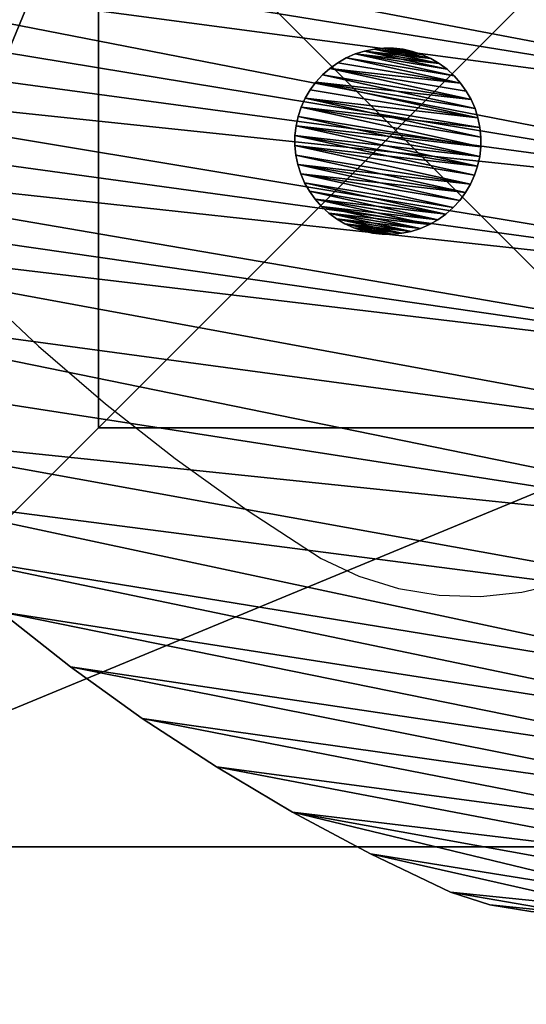
# Model space of a CAD drawing. Units: inches. Extents: x -155 to 706, y -79 to 644.
# Drawn here: x 133 to 147, y 411 to 439 of the extents above; entities that cross this region are included whole.
import ezdxf

# ---------------------------------------------------------------- set-up
doc = ezdxf.new("R2010")
doc.units = ezdxf.units.IN
doc.header["$MEASUREMENT"] = 0
doc.layers.get('0').update_dxf_attribs({"true_color": 0xffffff})
doc.layers.add('foundations', color=7, linetype='Continuous', true_color=0x9fa3a3)
doc.layers.add('konstrukcja', color=7, linetype='Continuous', true_color=0xd3d2ce)
doc.layers.add('strefa', color=40, linetype='Continuous')

# ---------------------------------------------------------------- blocks, each defined once
blk = doc.blocks.new('Grupa_140')
at = {"color": 254, "true_color": 0xe2e2e2}
mesh = blk.add_polyface(dxfattribs=at)
corners = [(0.014, 2.328, 42.02), (0.014, 2.872, 42.02), (0, 2.6, 42.02), (0.057, 2.059, 42.02), (0.057, 3.141, 42.02), (0.127, 1.797, 42.02), (0.127, 3.403, 42.02), (0.225, 1.542, 42.02), (0.225, 3.658, 42.02), (0.348, 1.3, 42.02), (0.348, 3.9, 42.02), (0.497, 1.072, 42.02), (0.497, 4.128, 42.02), (0.668, 0.86, 42.02), (0.668, 4.34, 42.02), (0.86, 0.668, 42.02), (0.86, 4.532, 42.02), (1.072, 4.703, 42.02), (1.072, 0.497, 42.02), (1.3, 4.852, 42.02), (1.3, 0.348, 42.02), (1.542, 0.225, 42.02), (1.542, 4.975, 42.02), (1.797, 0.127, 42.02), (1.797, 5.073, 42.02), (2.059, 5.143, 42.02), (2.059, 0.057, 42.02), (2.328, 0.014, 42.02), (2.328, 5.186, 42.02), (2.6, 0, 42.02), (2.6, 5.2, 42.02), (2.872, 0.014, 42.02), (2.872, 5.186, 42.02), (3.141, 5.143, 42.02), (3.141, 0.057, 42.02), (3.403, 0.127, 42.02), (3.403, 5.073, 42.02), (3.658, 0.225, 42.02), (3.658, 4.975, 42.02), (3.9, 4.852, 42.02), (3.9, 0.348, 42.02), (4.128, 0.497, 42.02), (4.128, 4.703, 42.02), (4.34, 4.532, 42.02), (4.34, 0.668, 42.02), (4.532, 0.86, 42.02), (4.532, 4.34, 42.02), (4.703, 4.128, 42.02), (4.703, 1.072, 42.02), (4.852, 3.9, 42.02), (4.852, 1.3, 42.02), (4.975, 1.542, 42.02), (4.975, 3.658, 42.02), (5.073, 1.797, 42.02), (5.073, 3.403, 42.02), (5.143, 2.059, 42.02), (5.143, 3.141, 42.02), (5.186, 2.328, 42.02), (5.186, 2.872, 42.02), (5.2, 2.6, 42.02)]
mesh.append_faces([[corners[k] for k in face] for face in [(0, 1, 2), (58, 57, 59)]], dxfattribs={"vtx0": -1, "color": 254})
mesh.append_faces([[corners[k] for k in face] for face in [(1, 3, 4), (4, 5, 6), (6, 7, 8), (8, 9, 10), (10, 11, 12), (12, 13, 14), (14, 15, 16), (16, 15, 17), (17, 18, 19), (19, 21, 22), (22, 23, 24), (24, 23, 25), (25, 27, 28), (28, 29, 30), (30, 31, 32), (32, 31, 33), (33, 35, 36), (36, 37, 38), (38, 37, 39), (39, 41, 42), (42, 41, 43), (43, 45, 46), (46, 45, 47), (47, 48, 49), (49, 51, 52), (52, 53, 54), (54, 55, 56), (56, 57, 58)]], dxfattribs={"vtx0": -1, "vtx1": -1, "color": 254})
mesh.append_faces([[corners[k] for k in face] for face in [(1, 0, 3), (4, 3, 5), (6, 5, 7), (8, 7, 9), (10, 9, 11), (12, 11, 13), (14, 13, 15), (17, 15, 18), (19, 18, 20), (19, 20, 21), (22, 21, 23), (25, 23, 26), (25, 26, 27), (28, 27, 29), (30, 29, 31), (33, 31, 34), (33, 34, 35), (36, 35, 37), (39, 37, 40), (39, 40, 41), (43, 41, 44), (43, 44, 45), (47, 45, 48), (49, 48, 50), (49, 50, 51), (52, 51, 53), (54, 53, 55), (56, 55, 57)]], dxfattribs={"vtx0": -1, "vtx2": -1, "color": 254})
mesh = blk.add_polyface(dxfattribs=at)
corners = [(0.014, 2.872, -44.91), (0.014, 2.328, -44.91), (0, 2.6, -44.91), (0.057, 2.059, -44.91), (0.057, 3.141, -44.91), (0.127, 3.403, -44.91), (0.127, 1.797, -44.91), (0.225, 3.658, -44.91), (0.225, 1.542, -44.91), (0.348, 3.9, -44.91), (0.348, 1.3, -44.91), (0.497, 4.128, -44.91), (0.497, 1.072, -44.91), (0.668, 4.34, -44.91), (0.668, 0.86, -44.91), (0.86, 4.532, -44.91), (0.86, 0.668, -44.91), (1.072, 4.703, -44.91), (1.072, 0.497, -44.91), (1.3, 4.852, -44.91), (1.3, 0.348, -44.91), (1.542, 4.975, -44.91), (1.542, 0.225, -44.91), (1.797, 5.073, -44.91), (1.797, 0.127, -44.91), (2.059, 5.143, -44.91), (2.059, 0.057, -44.91), (2.328, 5.186, -44.91), (2.328, 0.014, -44.91), (2.6, 5.2, -44.91), (2.6, 0, -44.91), (2.872, 5.186, -44.91), (2.872, 0.014, -44.91), (3.141, 5.143, -44.91), (3.141, 0.057, -44.91), (3.403, 5.073, -44.91), (3.403, 0.127, -44.91), (3.658, 0.225, -44.91), (3.658, 4.975, -44.91), (3.9, 4.852, -44.91), (3.9, 0.348, -44.91), (4.128, 4.703, -44.91), (4.128, 0.497, -44.91), (4.34, 4.532, -44.91), (4.34, 0.668, -44.91), (4.532, 0.86, -44.91), (4.532, 4.34, -44.91), (4.703, 4.128, -44.91), (4.703, 1.072, -44.91), (4.852, 3.9, -44.91), (4.852, 1.3, -44.91), (4.975, 3.658, -44.91), (4.975, 1.542, -44.91), (5.073, 3.403, -44.91), (5.073, 1.797, -44.91), (5.143, 3.141, -44.91), (5.143, 2.059, -44.91), (5.186, 2.328, -44.91), (5.186, 2.872, -44.91), (5.2, 2.6, -44.91)]
mesh.append_faces([[corners[k] for k in face] for face in [(0, 1, 2), (57, 58, 59)]], dxfattribs={"vtx0": -1, "color": 254})
mesh.append_faces([[corners[k] for k in face] for face in [(1, 0, 3), (3, 5, 6), (6, 7, 8), (8, 9, 10), (10, 11, 12), (12, 13, 14), (14, 15, 16), (16, 17, 18), (18, 19, 20), (20, 21, 22), (22, 23, 24), (24, 25, 26), (26, 27, 28), (28, 29, 30), (30, 31, 32), (32, 33, 34), (34, 35, 36), (36, 35, 37), (37, 39, 40), (40, 41, 42), (42, 43, 44), (44, 43, 45), (45, 47, 48), (48, 49, 50), (50, 51, 52), (52, 53, 54), (54, 55, 56), (56, 55, 57)]], dxfattribs={"vtx0": -1, "vtx1": -1, "color": 254})
mesh.append_faces([[corners[k] for k in face] for face in [(3, 0, 4), (3, 4, 5), (6, 5, 7), (8, 7, 9), (10, 9, 11), (12, 11, 13), (14, 13, 15), (16, 15, 17), (18, 17, 19), (20, 19, 21), (22, 21, 23), (24, 23, 25), (26, 25, 27), (28, 27, 29), (30, 29, 31), (32, 31, 33), (34, 33, 35), (37, 35, 38), (37, 38, 39), (40, 39, 41), (42, 41, 43), (45, 43, 46), (45, 46, 47), (48, 47, 49), (50, 49, 51), (52, 51, 53), (54, 53, 55), (57, 55, 58)]], dxfattribs={"vtx0": -1, "vtx2": -1, "color": 254})
mesh = blk.add_polyface(dxfattribs=at)
corners = [(1.3, 4.852, 42.02), (1.542, 4.975, -44.91), (1.3, 4.852, -44.91), (1.542, 4.975, 42.02)]
mesh.append_faces([[corners[k] for k in face] for face in [(0, 1, 2), (1, 0, 3)]], dxfattribs={"vtx0": -1, "color": 254})
mesh = blk.add_polyface(dxfattribs=at)
corners = [(1.542, 4.975, 42.02), (1.797, 5.073, -44.91), (1.542, 4.975, -44.91), (1.797, 5.073, 42.02)]
mesh.append_faces([[corners[k] for k in face] for face in [(0, 1, 2), (1, 0, 3)]], dxfattribs={"vtx0": -1, "color": 254})
mesh = blk.add_polyface(dxfattribs=at)
corners = [(1.797, 5.073, 42.02), (2.059, 5.143, -44.91), (1.797, 5.073, -44.91), (2.059, 5.143, 42.02)]
mesh.append_faces([[corners[k] for k in face] for face in [(0, 1, 2), (1, 0, 3)]], dxfattribs={"vtx0": -1, "color": 254})
mesh = blk.add_polyface(dxfattribs=at)
corners = [(2.059, 5.143, 42.02), (2.328, 5.186, -44.91), (2.059, 5.143, -44.91), (2.328, 5.186, 42.02)]
mesh.append_faces([[corners[k] for k in face] for face in [(0, 1, 2), (1, 0, 3)]], dxfattribs={"vtx0": -1, "color": 254})
mesh = blk.add_polyface(dxfattribs=at)
corners = [(2.328, 5.186, 42.02), (2.6, 5.2, -44.91), (2.328, 5.186, -44.91), (2.6, 5.2, 42.02)]
mesh.append_faces([[corners[k] for k in face] for face in [(0, 1, 2), (1, 0, 3)]], dxfattribs={"vtx0": -1, "color": 254})
mesh = blk.add_polyface(dxfattribs=at)
corners = [(2.6, 5.2, 42.02), (2.872, 5.186, -44.91), (2.6, 5.2, -44.91), (2.872, 5.186, 42.02)]
mesh.append_faces([[corners[k] for k in face] for face in [(0, 1, 2), (1, 0, 3)]], dxfattribs={"vtx0": -1, "color": 254})
mesh = blk.add_polyface(dxfattribs=at)
corners = [(2.872, 5.186, 42.02), (3.141, 5.143, -44.91), (2.872, 5.186, -44.91), (3.141, 5.143, 42.02)]
mesh.append_faces([[corners[k] for k in face] for face in [(0, 1, 2), (1, 0, 3)]], dxfattribs={"vtx0": -1, "color": 254})
mesh = blk.add_polyface(dxfattribs=at)
corners = [(3.141, 5.143, 42.02), (3.403, 5.073, -44.91), (3.141, 5.143, -44.91), (3.403, 5.073, 42.02)]
mesh.append_faces([[corners[k] for k in face] for face in [(0, 1, 2), (1, 0, 3)]], dxfattribs={"vtx0": -1, "color": 254})
mesh = blk.add_polyface(dxfattribs=at)
corners = [(3.403, 5.073, 42.02), (3.658, 4.975, -44.91), (3.403, 5.073, -44.91), (3.658, 4.975, 42.02)]
mesh.append_faces([[corners[k] for k in face] for face in [(0, 1, 2), (1, 0, 3)]], dxfattribs={"vtx0": -1, "color": 254})
mesh = blk.add_polyface(dxfattribs=at)
corners = [(3.658, 4.975, 42.02), (3.9, 4.852, -44.91), (3.658, 4.975, -44.91), (3.9, 4.852, 42.02)]
mesh.append_faces([[corners[k] for k in face] for face in [(0, 1, 2), (1, 0, 3)]], dxfattribs={"vtx0": -1, "color": 254})
mesh = blk.add_polyface(dxfattribs=at)
corners = [(0.86, 4.532, 42.02), (1.072, 4.703, -44.91), (0.86, 4.532, -44.91), (1.072, 4.703, 42.02)]
mesh.append_faces([[corners[k] for k in face] for face in [(0, 1, 2), (1, 0, 3)]], dxfattribs={"vtx0": -1, "color": 254})
mesh = blk.add_polyface(dxfattribs=at)
corners = [(1.072, 4.703, 42.02), (1.3, 4.852, -44.91), (1.072, 4.703, -44.91), (1.3, 4.852, 42.02)]
mesh.append_faces([[corners[k] for k in face] for face in [(0, 1, 2), (1, 0, 3)]], dxfattribs={"vtx0": -1, "color": 254})
mesh = blk.add_polyface(dxfattribs=at)
corners = [(3.9, 4.852, 42.02), (4.128, 4.703, -44.91), (3.9, 4.852, -44.91), (4.128, 4.703, 42.02)]
mesh.append_faces([[corners[k] for k in face] for face in [(0, 1, 2), (1, 0, 3)]], dxfattribs={"vtx0": -1, "color": 254})
mesh = blk.add_polyface(dxfattribs=at)
corners = [(4.128, 4.703, 42.02), (4.34, 4.532, -44.91), (4.128, 4.703, -44.91), (4.34, 4.532, 42.02)]
mesh.append_faces([[corners[k] for k in face] for face in [(0, 1, 2), (1, 0, 3)]], dxfattribs={"vtx0": -1, "color": 254})
mesh = blk.add_polyface(dxfattribs=at)
corners = [(0.668, 4.34, 42.02), (0.86, 4.532, -44.91), (0.668, 4.34, -44.91), (0.86, 4.532, 42.02)]
mesh.append_faces([[corners[k] for k in face] for face in [(0, 1, 2), (1, 0, 3)]], dxfattribs={"vtx0": -1, "color": 254})
mesh = blk.add_polyface(dxfattribs=at)
corners = [(4.34, 4.532, -44.91), (4.532, 4.34, 42.02), (4.532, 4.34, -44.91), (4.34, 4.532, 42.02)]
mesh.append_faces([[corners[k] for k in face] for face in [(0, 1, 2), (1, 0, 3)]], dxfattribs={"vtx0": -1, "color": 254})
mesh = blk.add_polyface(dxfattribs=at)
corners = [(0.497, 4.128, 42.02), (0.348, 3.9, -44.91), (0.348, 3.9, 42.02), (0.497, 4.128, -44.91)]
mesh.append_faces([[corners[k] for k in face] for face in [(0, 1, 2), (1, 0, 3)]], dxfattribs={"vtx0": -1, "color": 254})
mesh = blk.add_polyface(dxfattribs=at)
corners = [(0.668, 4.34, 42.02), (0.497, 4.128, -44.91), (0.497, 4.128, 42.02), (0.668, 4.34, -44.91)]
mesh.append_faces([[corners[k] for k in face] for face in [(0, 1, 2), (1, 0, 3)]], dxfattribs={"vtx0": -1, "color": 254})
mesh = blk.add_polyface(dxfattribs=at)
corners = [(4.532, 4.34, -44.91), (4.703, 4.128, 42.02), (4.703, 4.128, -44.91), (4.532, 4.34, 42.02)]
mesh.append_faces([[corners[k] for k in face] for face in [(0, 1, 2), (1, 0, 3)]], dxfattribs={"vtx0": -1, "color": 254})
mesh = blk.add_polyface(dxfattribs=at)
corners = [(4.703, 4.128, -44.91), (4.852, 3.9, 42.02), (4.852, 3.9, -44.91), (4.703, 4.128, 42.02)]
mesh.append_faces([[corners[k] for k in face] for face in [(0, 1, 2), (1, 0, 3)]], dxfattribs={"vtx0": -1, "color": 254})
mesh = blk.add_polyface(dxfattribs=at)
corners = [(0.348, 3.9, 42.02), (0.225, 3.658, -44.91), (0.225, 3.658, 42.02), (0.348, 3.9, -44.91)]
mesh.append_faces([[corners[k] for k in face] for face in [(0, 1, 2), (1, 0, 3)]], dxfattribs={"vtx0": -1, "color": 254})
mesh = blk.add_polyface(dxfattribs=at)
corners = [(4.852, 3.9, -44.91), (4.975, 3.658, 42.02), (4.975, 3.658, -44.91), (4.852, 3.9, 42.02)]
mesh.append_faces([[corners[k] for k in face] for face in [(0, 1, 2), (1, 0, 3)]], dxfattribs={"vtx0": -1, "color": 254})
mesh = blk.add_polyface(dxfattribs=at)
corners = [(0.225, 3.658, 42.02), (0.127, 3.403, -44.91), (0.127, 3.403, 42.02), (0.225, 3.658, -44.91)]
mesh.append_faces([[corners[k] for k in face] for face in [(0, 1, 2), (1, 0, 3)]], dxfattribs={"vtx0": -1, "color": 254})
mesh = blk.add_polyface(dxfattribs=at)
corners = [(4.975, 3.658, -44.91), (5.073, 3.403, 42.02), (5.073, 3.403, -44.91), (4.975, 3.658, 42.02)]
mesh.append_faces([[corners[k] for k in face] for face in [(0, 1, 2), (1, 0, 3)]], dxfattribs={"vtx0": -1, "color": 254})
mesh = blk.add_polyface(dxfattribs=at)
corners = [(0.127, 3.403, 42.02), (0.057, 3.141, -44.91), (0.057, 3.141, 42.02), (0.127, 3.403, -44.91)]
mesh.append_faces([[corners[k] for k in face] for face in [(0, 1, 2), (1, 0, 3)]], dxfattribs={"vtx0": -1, "color": 254})
mesh = blk.add_polyface(dxfattribs=at)
corners = [(5.073, 3.403, -44.91), (5.143, 3.141, 42.02), (5.143, 3.141, -44.91), (5.073, 3.403, 42.02)]
mesh.append_faces([[corners[k] for k in face] for face in [(0, 1, 2), (1, 0, 3)]], dxfattribs={"vtx0": -1, "color": 254})
mesh = blk.add_polyface(dxfattribs=at)
corners = [(0.057, 3.141, 42.02), (0.014, 2.872, -44.91), (0.014, 2.872, 42.02), (0.057, 3.141, -44.91)]
mesh.append_faces([[corners[k] for k in face] for face in [(0, 1, 2), (1, 0, 3)]], dxfattribs={"vtx0": -1, "color": 254})
mesh = blk.add_polyface(dxfattribs=at)
corners = [(5.143, 3.141, -44.91), (5.186, 2.872, 42.02), (5.186, 2.872, -44.91), (5.143, 3.141, 42.02)]
mesh.append_faces([[corners[k] for k in face] for face in [(0, 1, 2), (1, 0, 3)]], dxfattribs={"vtx0": -1, "color": 254})
mesh = blk.add_polyface(dxfattribs=at)
corners = [(0.014, 2.872, 42.02), (0, 2.6, -44.91), (0, 2.6, 42.02), (0.014, 2.872, -44.91)]
mesh.append_faces([[corners[k] for k in face] for face in [(0, 1, 2), (1, 0, 3)]], dxfattribs={"vtx0": -1, "color": 254})
mesh = blk.add_polyface(dxfattribs=at)
corners = [(5.186, 2.872, -44.91), (5.2, 2.6, 42.02), (5.2, 2.6, -44.91), (5.186, 2.872, 42.02)]
mesh.append_faces([[corners[k] for k in face] for face in [(0, 1, 2), (1, 0, 3)]], dxfattribs={"vtx0": -1, "color": 254})
mesh = blk.add_polyface(dxfattribs=at)
corners = [(0, 2.6, 42.02), (0.014, 2.328, -44.91), (0.014, 2.328, 42.02), (0, 2.6, -44.91)]
mesh.append_faces([[corners[k] for k in face] for face in [(0, 1, 2), (1, 0, 3)]], dxfattribs={"vtx0": -1, "color": 254})
mesh = blk.add_polyface(dxfattribs=at)
corners = [(5.2, 2.6, -44.91), (5.186, 2.328, 42.02), (5.186, 2.328, -44.91), (5.2, 2.6, 42.02)]
mesh.append_faces([[corners[k] for k in face] for face in [(0, 1, 2), (1, 0, 3)]], dxfattribs={"vtx0": -1, "color": 254})
mesh = blk.add_polyface(dxfattribs=at)
corners = [(0.014, 2.328, 42.02), (0.057, 2.059, -44.91), (0.057, 2.059, 42.02), (0.014, 2.328, -44.91)]
mesh.append_faces([[corners[k] for k in face] for face in [(0, 1, 2), (1, 0, 3)]], dxfattribs={"vtx0": -1, "color": 254})
mesh = blk.add_polyface(dxfattribs=at)
corners = [(5.186, 2.328, -44.91), (5.143, 2.059, 42.02), (5.143, 2.059, -44.91), (5.186, 2.328, 42.02)]
mesh.append_faces([[corners[k] for k in face] for face in [(0, 1, 2), (1, 0, 3)]], dxfattribs={"vtx0": -1, "color": 254})
mesh = blk.add_polyface(dxfattribs=at)
corners = [(0.057, 2.059, 42.02), (0.127, 1.797, -44.91), (0.127, 1.797, 42.02), (0.057, 2.059, -44.91)]
mesh.append_faces([[corners[k] for k in face] for face in [(0, 1, 2), (1, 0, 3)]], dxfattribs={"vtx0": -1, "color": 254})
mesh = blk.add_polyface(dxfattribs=at)
corners = [(5.143, 2.059, -44.91), (5.073, 1.797, 42.02), (5.073, 1.797, -44.91), (5.143, 2.059, 42.02)]
mesh.append_faces([[corners[k] for k in face] for face in [(0, 1, 2), (1, 0, 3)]], dxfattribs={"vtx0": -1, "color": 254})
mesh = blk.add_polyface(dxfattribs=at)
corners = [(0.127, 1.797, 42.02), (0.225, 1.542, -44.91), (0.225, 1.542, 42.02), (0.127, 1.797, -44.91)]
mesh.append_faces([[corners[k] for k in face] for face in [(0, 1, 2), (1, 0, 3)]], dxfattribs={"vtx0": -1, "color": 254})
mesh = blk.add_polyface(dxfattribs=at)
corners = [(5.073, 1.797, -44.91), (4.975, 1.542, 42.02), (4.975, 1.542, -44.91), (5.073, 1.797, 42.02)]
mesh.append_faces([[corners[k] for k in face] for face in [(0, 1, 2), (1, 0, 3)]], dxfattribs={"vtx0": -1, "color": 254})
mesh = blk.add_polyface(dxfattribs=at)
corners = [(0.225, 1.542, 42.02), (0.348, 1.3, -44.91), (0.348, 1.3, 42.02), (0.225, 1.542, -44.91)]
mesh.append_faces([[corners[k] for k in face] for face in [(0, 1, 2), (1, 0, 3)]], dxfattribs={"vtx0": -1, "color": 254})
mesh = blk.add_polyface(dxfattribs=at)
corners = [(4.975, 1.542, -44.91), (4.852, 1.3, 42.02), (4.852, 1.3, -44.91), (4.975, 1.542, 42.02)]
mesh.append_faces([[corners[k] for k in face] for face in [(0, 1, 2), (1, 0, 3)]], dxfattribs={"vtx0": -1, "color": 254})
mesh = blk.add_polyface(dxfattribs=at)
corners = [(0.348, 1.3, 42.02), (0.497, 1.072, -44.91), (0.497, 1.072, 42.02), (0.348, 1.3, -44.91)]
mesh.append_faces([[corners[k] for k in face] for face in [(0, 1, 2), (1, 0, 3)]], dxfattribs={"vtx0": -1, "color": 254})
mesh = blk.add_polyface(dxfattribs=at)
corners = [(4.852, 1.3, -44.91), (4.703, 1.072, 42.02), (4.703, 1.072, -44.91), (4.852, 1.3, 42.02)]
mesh.append_faces([[corners[k] for k in face] for face in [(0, 1, 2), (1, 0, 3)]], dxfattribs={"vtx0": -1, "color": 254})
mesh = blk.add_polyface(dxfattribs=at)
corners = [(0.497, 1.072, 42.02), (0.668, 0.86, -44.91), (0.668, 0.86, 42.02), (0.497, 1.072, -44.91)]
mesh.append_faces([[corners[k] for k in face] for face in [(0, 1, 2), (1, 0, 3)]], dxfattribs={"vtx0": -1, "color": 254})
mesh = blk.add_polyface(dxfattribs=at)
corners = [(0.668, 0.86, 42.02), (0.86, 0.668, -44.91), (0.86, 0.668, 42.02), (0.668, 0.86, -44.91)]
mesh.append_faces([[corners[k] for k in face] for face in [(0, 1, 2), (1, 0, 3)]], dxfattribs={"vtx0": -1, "color": 254})
mesh = blk.add_polyface(dxfattribs=at)
corners = [(4.532, 0.86, 42.02), (4.34, 0.668, -44.91), (4.532, 0.86, -44.91), (4.34, 0.668, 42.02)]
mesh.append_faces([[corners[k] for k in face] for face in [(0, 1, 2), (1, 0, 3)]], dxfattribs={"vtx0": -1, "color": 254})
mesh = blk.add_polyface(dxfattribs=at)
corners = [(4.703, 1.072, -44.91), (4.532, 0.86, 42.02), (4.532, 0.86, -44.91), (4.703, 1.072, 42.02)]
mesh.append_faces([[corners[k] for k in face] for face in [(0, 1, 2), (1, 0, 3)]], dxfattribs={"vtx0": -1, "color": 254})
mesh = blk.add_polyface(dxfattribs=at)
corners = [(1.072, 0.497, 42.02), (0.86, 0.668, -44.91), (1.072, 0.497, -44.91), (0.86, 0.668, 42.02)]
mesh.append_faces([[corners[k] for k in face] for face in [(0, 1, 2), (1, 0, 3)]], dxfattribs={"vtx0": -1, "color": 254})
mesh = blk.add_polyface(dxfattribs=at)
corners = [(4.34, 0.668, 42.02), (4.128, 0.497, -44.91), (4.34, 0.668, -44.91), (4.128, 0.497, 42.02)]
mesh.append_faces([[corners[k] for k in face] for face in [(0, 1, 2), (1, 0, 3)]], dxfattribs={"vtx0": -1, "color": 254})
mesh = blk.add_polyface(dxfattribs=at)
corners = [(1.3, 0.348, 42.02), (1.072, 0.497, -44.91), (1.3, 0.348, -44.91), (1.072, 0.497, 42.02)]
mesh.append_faces([[corners[k] for k in face] for face in [(0, 1, 2), (1, 0, 3)]], dxfattribs={"vtx0": -1, "color": 254})
mesh = blk.add_polyface(dxfattribs=at)
corners = [(1.542, 0.225, 42.02), (1.3, 0.348, -44.91), (1.542, 0.225, -44.91), (1.3, 0.348, 42.02)]
mesh.append_faces([[corners[k] for k in face] for face in [(0, 1, 2), (1, 0, 3)]], dxfattribs={"vtx0": -1, "color": 254})
mesh = blk.add_polyface(dxfattribs=at)
corners = [(3.9, 0.348, 42.02), (3.658, 0.225, -44.91), (3.9, 0.348, -44.91), (3.658, 0.225, 42.02)]
mesh.append_faces([[corners[k] for k in face] for face in [(0, 1, 2), (1, 0, 3)]], dxfattribs={"vtx0": -1, "color": 254})
mesh = blk.add_polyface(dxfattribs=at)
corners = [(4.128, 0.497, 42.02), (3.9, 0.348, -44.91), (4.128, 0.497, -44.91), (3.9, 0.348, 42.02)]
mesh.append_faces([[corners[k] for k in face] for face in [(0, 1, 2), (1, 0, 3)]], dxfattribs={"vtx0": -1, "color": 254})
mesh = blk.add_polyface(dxfattribs=at)
corners = [(1.797, 0.127, 42.02), (1.542, 0.225, -44.91), (1.797, 0.127, -44.91), (1.542, 0.225, 42.02)]
mesh.append_faces([[corners[k] for k in face] for face in [(0, 1, 2), (1, 0, 3)]], dxfattribs={"vtx0": -1, "color": 254})
mesh = blk.add_polyface(dxfattribs=at)
corners = [(2.059, 0.057, 42.02), (1.797, 0.127, -44.91), (2.059, 0.057, -44.91), (1.797, 0.127, 42.02)]
mesh.append_faces([[corners[k] for k in face] for face in [(0, 1, 2), (1, 0, 3)]], dxfattribs={"vtx0": -1, "color": 254})
mesh = blk.add_polyface(dxfattribs=at)
corners = [(2.328, 0.014, 42.02), (2.059, 0.057, -44.91), (2.328, 0.014, -44.91), (2.059, 0.057, 42.02)]
mesh.append_faces([[corners[k] for k in face] for face in [(0, 1, 2), (1, 0, 3)]], dxfattribs={"vtx0": -1, "color": 254})
mesh = blk.add_polyface(dxfattribs=at)
corners = [(2.6, 0, 42.02), (2.328, 0.014, -44.91), (2.6, 0, -44.91), (2.328, 0.014, 42.02)]
mesh.append_faces([[corners[k] for k in face] for face in [(0, 1, 2), (1, 0, 3)]], dxfattribs={"vtx0": -1, "color": 254})
mesh = blk.add_polyface(dxfattribs=at)
corners = [(2.872, 0.014, 42.02), (2.6, 0, -44.91), (2.872, 0.014, -44.91), (2.6, 0, 42.02)]
mesh.append_faces([[corners[k] for k in face] for face in [(0, 1, 2), (1, 0, 3)]], dxfattribs={"vtx0": -1, "color": 254})
mesh = blk.add_polyface(dxfattribs=at)
corners = [(3.141, 0.057, 42.02), (2.872, 0.014, -44.91), (3.141, 0.057, -44.91), (2.872, 0.014, 42.02)]
mesh.append_faces([[corners[k] for k in face] for face in [(0, 1, 2), (1, 0, 3)]], dxfattribs={"vtx0": -1, "color": 254})
mesh = blk.add_polyface(dxfattribs=at)
corners = [(3.403, 0.127, 42.02), (3.141, 0.057, -44.91), (3.403, 0.127, -44.91), (3.141, 0.057, 42.02)]
mesh.append_faces([[corners[k] for k in face] for face in [(0, 1, 2), (1, 0, 3)]], dxfattribs={"vtx0": -1, "color": 254})
mesh = blk.add_polyface(dxfattribs=at)
corners = [(3.658, 0.225, 42.02), (3.403, 0.127, -44.91), (3.658, 0.225, -44.91), (3.403, 0.127, 42.02)]
mesh.append_faces([[corners[k] for k in face] for face in [(0, 1, 2), (1, 0, 3)]], dxfattribs={"vtx0": -1, "color": 254})
blk = doc.blocks.new('Grupa_39')
at = {"color": 39, "true_color": 0x4b3d20}
mesh = blk.add_polyface(dxfattribs=at)
corners = [(0.005, 10.675), (0.15, 8.371), (0, 9.519), (0.166, 11.821), (0.453, 7.255), (0.857, 14.196), (0.903, 6.189), (1.65, 16.538), (1.493, 5.194), (2.21, 4.286), (2.545, 18.843), (3.044, 3.484), (3.54, 21.107), (3.977, 2.801), (4.634, 23.325), (4.994, 2.249), (5.823, 25.493), (6.076, 1.839), (7.106, 27.607), (7.203, 1.578), (8.48, 29.663), (9.518, 1.072), (9.943, 31.657), (11.852, 0.662), (11.492, 33.584), (13.124, 35.443), (14.2, 0.349), (14.835, 37.228), (16.56, 0.135), (15.748, 37.937), (16.747, 38.518), (18.927, 0.018), (17.816, 38.96), (18.934, 39.254), (21.296, 0), (20.081, 39.396), (21.237, 39.384), (22.381, 39.216), (23.665, 0.08), (23.492, 38.897), (24.55, 38.432), (26.027, 0.259), (25.537, 37.83), (26.434, 37.1), (28.381, 0.536), (27.225, 36.257), (28.821, 34.506), (30.721, 0.91), (30.343, 32.69), (31.788, 30.812), (33.043, 1.381), (33.154, 28.876), (35.344, 1.948), (34.438, 26.884), (35.639, 24.841), (36.3, 2.325), (36.753, 22.75), (37.203, 2.815), (37.78, 20.615), (38.039, 3.412), (38.717, 18.438), (38.797, 4.106), (39.562, 16.225), (39.464, 4.887), (40.032, 5.744), (40.316, 13.978), (40.49, 6.664), (40.975, 11.702), (40.833, 7.632), (41.055, 8.636), (41.127, 10.686), (41.154, 9.658)]
mesh.append_faces([[corners[k] for k in face] for face in [(0, 1, 2), (69, 70, 71)]], dxfattribs={"vtx0": -1, "color": 39})
mesh.append_faces([[corners[k] for k in face] for face in [(1, 3, 4), (4, 5, 6), (6, 7, 8), (8, 7, 9), (9, 10, 11), (11, 12, 13), (13, 14, 15), (15, 16, 17), (17, 18, 19), (19, 20, 21), (21, 22, 23), (23, 25, 26), (26, 27, 28), (28, 30, 31), (31, 33, 34), (34, 37, 38), (38, 40, 41), (41, 43, 44), (44, 46, 47), (47, 49, 50), (50, 51, 52), (52, 54, 55), (55, 56, 57), (57, 58, 59), (59, 60, 61), (61, 62, 63), (63, 62, 64), (64, 65, 66), (66, 67, 68), (68, 67, 69)]], dxfattribs={"vtx0": -1, "vtx1": -1, "color": 39})
mesh.append_faces([[corners[k] for k in face] for face in [(1, 0, 3), (4, 3, 5), (6, 5, 7), (9, 7, 10), (11, 10, 12), (13, 12, 14), (15, 14, 16), (17, 16, 18), (19, 18, 20), (21, 20, 22), (23, 22, 24), (23, 24, 25), (26, 25, 27), (28, 27, 29), (28, 29, 30), (31, 30, 32), (31, 32, 33), (34, 33, 35), (34, 35, 36), (34, 36, 37), (38, 37, 39), (38, 39, 40), (41, 40, 42), (41, 42, 43), (44, 43, 45), (44, 45, 46), (47, 46, 48), (47, 48, 49), (50, 49, 51), (52, 51, 53), (52, 53, 54), (55, 54, 56), (57, 56, 58), (59, 58, 60), (61, 60, 62), (64, 62, 65), (66, 65, 67), (69, 67, 70)]], dxfattribs={"vtx0": -1, "vtx2": -1, "color": 39})
mesh = blk.add_polyface(dxfattribs=at)
corners = [(0.15, 8.371, 1.5), (0.005, 10.675, 1.5), (0, 9.519, 1.5), (0.166, 11.821, 1.5), (0.453, 7.255, 1.5), (0.857, 14.196, 1.5), (0.903, 6.189, 1.5), (1.65, 16.538, 1.5), (1.493, 5.194, 1.5), (2.21, 4.286, 1.5), (2.545, 18.843, 1.5), (3.044, 3.484, 1.5), (3.54, 21.107, 1.5), (3.977, 2.801, 1.5), (4.634, 23.325, 1.5), (4.994, 2.249, 1.5), (5.823, 25.493, 1.5), (6.076, 1.839, 1.5), (7.106, 27.607, 1.5), (7.203, 1.578, 1.5), (8.48, 29.663, 1.5), (9.518, 1.072, 1.5), (9.943, 31.657, 1.5), (11.852, 0.662, 1.5), (11.492, 33.584, 1.5), (13.124, 35.443, 1.5), (14.2, 0.349, 1.5), (14.835, 37.228, 1.5), (16.56, 0.135, 1.5), (15.748, 37.937, 1.5), (16.747, 38.518, 1.5), (18.927, 0.018, 1.5), (17.816, 38.96, 1.5), (18.934, 39.254, 1.5), (21.296, 0, 1.5), (20.081, 39.396, 1.5), (21.237, 39.384, 1.5), (22.381, 39.216, 1.5), (23.665, 0.08, 1.5), (23.492, 38.897, 1.5), (24.55, 38.432, 1.5), (26.027, 0.259, 1.5), (25.537, 37.83, 1.5), (26.434, 37.1, 1.5), (28.381, 0.536, 1.5), (27.225, 36.257, 1.5), (28.821, 34.506, 1.5), (30.721, 0.91, 1.5), (30.343, 32.69, 1.5), (31.788, 30.812, 1.5), (33.043, 1.381, 1.5), (33.154, 28.876, 1.5), (35.344, 1.948, 1.5), (34.438, 26.884, 1.5), (35.639, 24.841, 1.5), (36.3, 2.325, 1.5), (36.753, 22.75, 1.5), (37.203, 2.815, 1.5), (37.78, 20.615, 1.5), (38.039, 3.412, 1.5), (38.717, 18.438, 1.5), (38.797, 4.106, 1.5), (39.562, 16.225, 1.5), (39.464, 4.887, 1.5), (40.032, 5.744, 1.5), (40.316, 13.978, 1.5), (40.49, 6.664, 1.5), (40.975, 11.702, 1.5), (40.833, 7.632, 1.5), (41.055, 8.636, 1.5), (41.127, 10.686, 1.5), (41.154, 9.658, 1.5)]
mesh.append_faces([[corners[k] for k in face] for face in [(0, 1, 2), (70, 69, 71)]], dxfattribs={"vtx0": -1, "color": 39})
mesh.append_faces([[corners[k] for k in face] for face in [(1, 0, 3), (3, 4, 5), (5, 6, 7), (7, 9, 10), (10, 11, 12), (12, 13, 14), (14, 15, 16), (16, 17, 18), (18, 19, 20), (20, 21, 22), (22, 23, 24), (24, 23, 25), (25, 26, 27), (27, 28, 29), (29, 28, 30), (30, 31, 32), (32, 31, 33), (33, 34, 35), (35, 34, 36), (36, 34, 37), (37, 38, 39), (39, 38, 40), (40, 41, 42), (42, 41, 43), (43, 44, 45), (45, 44, 46), (46, 47, 48), (48, 47, 49), (49, 50, 51), (51, 52, 53), (53, 52, 54), (54, 55, 56), (56, 57, 58), (58, 59, 60), (60, 61, 62), (62, 64, 65), (65, 66, 67), (67, 69, 70)]], dxfattribs={"vtx0": -1, "vtx1": -1, "color": 39})
mesh.append_faces([[corners[k] for k in face] for face in [(3, 0, 4), (5, 4, 6), (7, 6, 8), (7, 8, 9), (10, 9, 11), (12, 11, 13), (14, 13, 15), (16, 15, 17), (18, 17, 19), (20, 19, 21), (22, 21, 23), (25, 23, 26), (27, 26, 28), (30, 28, 31), (33, 31, 34), (37, 34, 38), (40, 38, 41), (43, 41, 44), (46, 44, 47), (49, 47, 50), (51, 50, 52), (54, 52, 55), (56, 55, 57), (58, 57, 59), (60, 59, 61), (62, 61, 63), (62, 63, 64), (65, 64, 66), (67, 66, 68), (67, 68, 69)]], dxfattribs={"vtx0": -1, "vtx2": -1, "color": 39})
mesh = blk.add_polyface(dxfattribs=at)
corners = [(5.823, 25.493, 1.5), (4.634, 23.325), (4.634, 23.325, 1.5), (5.823, 25.493)]
mesh.append_faces([[corners[k] for k in face] for face in [(0, 1, 2), (1, 0, 3)]], dxfattribs={"vtx0": -1, "color": 39})
mesh = blk.add_polyface(dxfattribs=at)
corners = [(4.634, 23.325, 1.5), (3.54, 21.107), (3.54, 21.107, 1.5), (4.634, 23.325)]
mesh.append_faces([[corners[k] for k in face] for face in [(0, 1, 2), (1, 0, 3)]], dxfattribs={"vtx0": -1, "color": 39})
mesh = blk.add_polyface(dxfattribs=at)
corners = [(3.54, 21.107, 1.5), (2.545, 18.843), (2.545, 18.843, 1.5), (3.54, 21.107)]
mesh.append_faces([[corners[k] for k in face] for face in [(0, 1, 2), (1, 0, 3)]], dxfattribs={"vtx0": -1, "color": 39})
mesh = blk.add_polyface(dxfattribs=at)
corners = [(2.545, 18.843, 1.5), (1.65, 16.538), (1.65, 16.538, 1.5), (2.545, 18.843)]
mesh.append_faces([[corners[k] for k in face] for face in [(0, 1, 2), (1, 0, 3)]], dxfattribs={"vtx0": -1, "color": 39})
mesh = blk.add_polyface(dxfattribs=at)
corners = [(1.65, 16.538, 1.5), (0.857, 14.196), (0.857, 14.196, 1.5), (1.65, 16.538)]
mesh.append_faces([[corners[k] for k in face] for face in [(0, 1, 2), (1, 0, 3)]], dxfattribs={"vtx0": -1, "color": 39})
mesh = blk.add_polyface(dxfattribs=at)
corners = [(0.857, 14.196, 1.5), (0.166, 11.821), (0.166, 11.821, 1.5), (0.857, 14.196)]
mesh.append_faces([[corners[k] for k in face] for face in [(0, 1, 2), (1, 0, 3)]], dxfattribs={"vtx0": -1, "color": 39})
mesh = blk.add_polyface(dxfattribs=at)
corners = [(0.166, 11.821, 1.5), (0.005, 10.675), (0.005, 10.675, 1.5), (0.166, 11.821)]
mesh.append_faces([[corners[k] for k in face] for face in [(0, 1, 2), (1, 0, 3)]], dxfattribs={"vtx0": -1, "color": 39})
mesh = blk.add_polyface(dxfattribs=at)
corners = [(0.005, 10.675, 1.5), (0, 9.519), (0, 9.519, 1.5), (0.005, 10.675)]
mesh.append_faces([[corners[k] for k in face] for face in [(0, 1, 2), (1, 0, 3)]], dxfattribs={"vtx0": -1, "color": 39})
blk = doc.blocks.new('Grupa_27')
blk.add_blockref('Grupa_39', (0, 0, 42.02))
at = {"color": 253, "true_color": 0xa7a7a7}
blk.add_blockref('Grupa_140', (17.959, 14.387), dxfattribs=at)
blk = doc.blocks.new('Group_77')
at = {"color": 251, "true_color": 0x565656}
mesh = blk.add_polyface(dxfattribs=at)
corners = [(40, 40), (0, 0), (0, 40), (40, 0)]
mesh.append_faces([[corners[k] for k in face] for face in [(0, 1, 2), (1, 0, 3)]], dxfattribs={"vtx0": -1, "color": 251})
mesh = blk.add_polyface(dxfattribs=at)
corners = [(40, 0, 23.692), (28.302, 28.302, 35), (28.302, 11.698, 35), (40, 40, 23.692)]
mesh.append_faces([[corners[k] for k in face] for face in [(0, 1, 2), (1, 0, 3)]], dxfattribs={"vtx0": -1, "color": 251})
mesh = blk.add_polyface(dxfattribs=at)
corners = [(40, 40), (40, 0, 23.692), (40, 0), (40, 40, 23.692)]
mesh.append_faces([[corners[k] for k in face] for face in [(0, 1, 2), (1, 0, 3)]], dxfattribs={"vtx0": -1, "color": 251})
mesh = blk.add_polyface(dxfattribs=at)
corners = [(28.302, 11.698, 35), (11.698, 28.302, 35), (11.698, 11.698, 35), (28.302, 28.302, 35)]
mesh.append_faces([[corners[k] for k in face] for face in [(0, 1, 2), (1, 0, 3)]], dxfattribs={"vtx0": -1, "color": 251})
mesh = blk.add_polyface(dxfattribs=at)
corners = [(40, 0, 23.692), (11.698, 11.698, 35), (0, 0, 23.692), (28.302, 11.698, 35)]
mesh.append_faces([[corners[k] for k in face] for face in [(0, 1, 2), (1, 0, 3)]], dxfattribs={"vtx0": -1, "color": 251})
blk = doc.blocks.new('0413')
for p, q in [((-185.289, 165.334), (-183.486, 163.642)), ((-183.486, 163.642), (-181.611, 162.03)), ((-181.611, 162.03), (-179.667, 160.502)), ((-179.667, 160.502), (-177.658, 159.06)), ((-177.658, 159.06), (-175.587, 157.707)), ((-175.587, 157.707), (-174.538, 157.22)), ((-174.538, 157.22), (-173.433, 156.877)), ((-169.985, 156.77), (-168.861, 157.044)), ((-173.433, 156.877), (-172.292, 156.686)), ((-172.292, 156.686), (-171.136, 156.65)), ((-171.136, 156.65), (-169.985, 156.77))]:
    blk.add_line(p, q)
blk.add_lwpolyline([(-14.913, -345.267), (170.937, -345.267, 0.323809), (389.405, -142.171), (389.405, 133.763, 0.307776), (176.486, 346.73), (-27.797, 346.73, 0.022959), (-50.902, 339.752, 0.722476), (-387.561, -147.314, 0.36857), (-239.437, -273.667), (-166.157, -273.667, 0.173266)], format="xyb", close=True)

msp = doc.modelspace()

# ---------------------------------------------------------------- block references
at = {"layer": 'foundations', "color": 251, "true_color": 0x565656, "rotation": 270.0000000000446}
msp.add_blockref('Group_77', (123.388, 455.712, -64.841), dxfattribs=at)
at = {"layer": 'konstrukcja', "rotation": 80.55231357965145}
msp.add_blockref('Grupa_27', (156.551, 412.342, -10.052), dxfattribs=at)
at = {"layer": 'strefa'}
msp.add_blockref('0413', (316.897, 266.051), dxfattribs=at)

doc.saveas('drawing.dxf')
